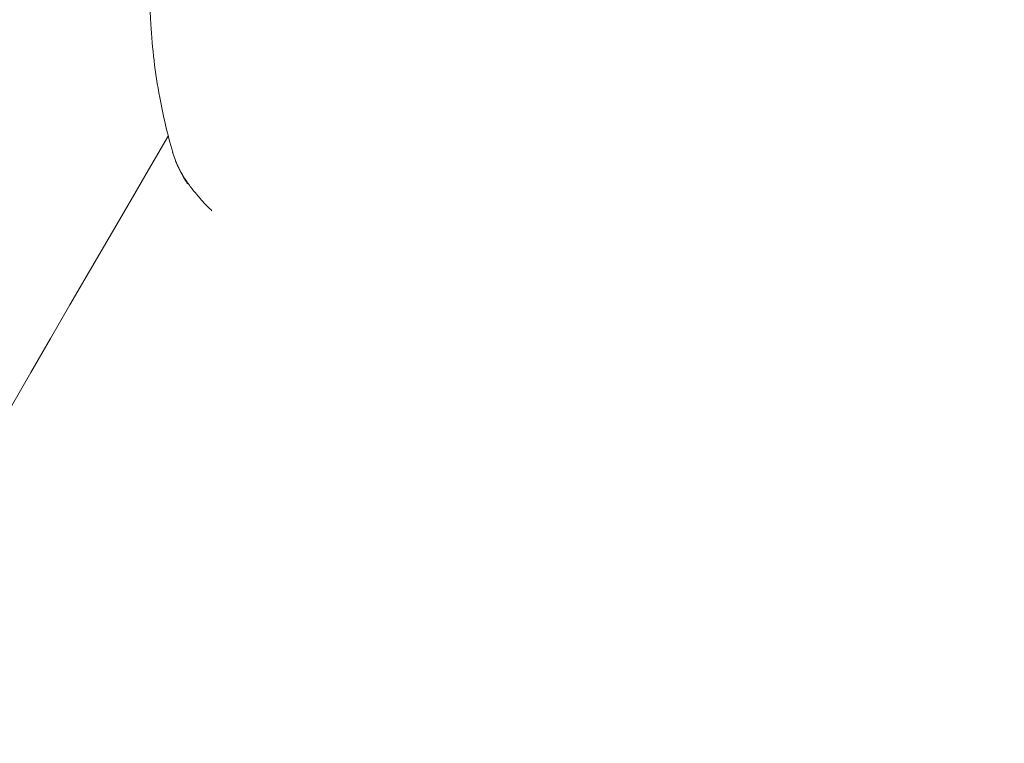
# Model space of a CAD drawing. Units: millimetres. Extents: x 2004 to 19971, y -7 to 13708.
# Drawn here: x 4937 to 4970, y 1880 to 1905 of the extents above; entities that cross this region are included whole.
import ezdxf

# ---------------------------------------------------------------- set-up
doc = ezdxf.new("R2010")
doc.units = ezdxf.units.MM
doc.styles.get("Standard").update_dxf_attribs({"font": 'arial.ttf'})
doc.dimstyles.new('OLCU', dxfattribs={"dimtxt": 300, "dimasz": 150, "dimexe": 0.18, "dimexo": 0.0625, "dimgap": 50, "dimtad": 1, "dimdec": 0, "dimlfac": 0.1, "dimrnd": 5, "dimzin": 0, "dimdsep": 46, "dimtxsty": 'Standard', "dimcen": 0.09, "dimse1": 1, "dimse2": 1, "dimadec": 0, "dimazin": 0, "dimtfac": 1, "dimtdec": 0, "dimtofl": 0, "dimtmove": 0, "dimatfit": 3, "dimfxl": 1, "dimtolj": 1, "dimtzin": 0, "dimarcsym": 0})

# ---------------------------------------------------------------- blocks, each defined once
blk = doc.blocks.new('*D18')
at = {"color": 0, "lineweight": -2, "transparency": 16777216}
blk.add_line((3304.573, 3373.341), (8934.477, 3373.341), dxfattribs=at)
at = {"color": 0, "transparency": 16777216}
for points in [[(3304.573, 3390.007), (3304.573, 3356.674), (3204.573, 3373.341)], [(8934.477, 3390.007), (8934.477, 3356.674), (9034.477, 3373.341)]]:
    blk.add_solid(points, dxfattribs=at)
at = {"layer": 'Defpoints', "color": 0, "transparency": 16777216}
for p in [(9034.477, 3373.341), (3204.573, 842.357), (9034.477, 842.357)]:
    blk.add_point(p, dxfattribs=at)
at = {"color": 0, "transparency": 16777216, "insert": (6119.525, 3550.984), "char_height": 250, "attachment_point": 5}
blk.add_mtext('\\A1;585', dxfattribs=at)

msp = doc.modelspace()

# ---------------------------------------------------------------- linework, layer by layer
at = {"color": 0, "linetype": 'Continuous', "lineweight": 0}
for points, knots in [([(4941.962, 1900.013), (4941.783, 1900.633), (4941.636, 1901.259), (4941.366, 1902.712), (4941.267, 1903.543), (4941.148, 1905.478), (4941.171, 1906.571), (4941.386, 1908.927), (4941.609, 1910.216), (4942.086, 1912.036), (4942.25, 1912.583), (4942.434, 1913.124)], [0, 0, 0, 0, 1.938027, 1.938027, 4.560598, 4.560598, 8.141598, 8.141598, 12.255519, 12.255519, 14.032065, 14.032065, 14.032065, 14.032065]), ([(4904.991, 1011.618), (4893.982, 1026.762), (4883.71, 1042.427), (4864.6, 1074.873), (4855.776, 1091.662), (4839.721, 1126.143), (4832.49, 1143.834), (4819.708, 1179.867), (4814.143, 1198.203), (4804.274, 1236.987), (4800.096, 1257.492), (4793.588, 1299.434), (4791.279, 1320.88), (4788.59, 1364.389), (4788.21, 1386.452), (4789.37, 1430.852), (4790.889, 1453.184), (4795.797, 1498.193), (4799.183, 1520.871), (4807.843, 1566.726), (4813.137, 1589.907), (4825.576, 1636.426), (4832.722, 1659.764), (4848.745, 1706.246), (4857.604, 1729.389), (4888.252, 1802.219), (4913.181, 1851.759), (4941.813, 1900.557)], [3.1619129, 3.1619129, 3.1619129, 3.1619129, 3.2278348, 3.2278348, 3.2943659, 3.2943659, 3.3609057, 3.3609057, 3.4268565, 3.4268565, 3.4977623, 3.4977623, 3.5694327, 3.5694327, 3.6411296, 3.6411296, 3.7121203, 3.7121203, 3.7830306, 3.7830306, 3.8546949, 3.8546949, 3.9263877, 3.9263877, 3.9973841, 3.9973841, 4.1501994, 4.1501994, 4.1501994, 4.1501994]), ([(4942.47, 1898.941), (4942.453, 1898.967), (4942.436, 1898.993), (4942.209, 1899.346), (4942.054, 1899.693), (4941.961, 1900.017)], [43.206591, 43.206591, 43.206591, 43.206591, 43.436641, 43.436641, 46.320062, 46.320062, 46.320062, 46.320062]), ([(4941.962, 1900.013), (4941.973, 1899.976), (4941.984, 1899.938), (4942, 1899.887), (4942.005, 1899.874), (4942.023, 1899.819), (4942.039, 1899.777), (4942.06, 1899.722), (4942.065, 1899.708), (4942.091, 1899.646), (4942.112, 1899.598), (4942.137, 1899.544), (4942.14, 1899.539), (4942.173, 1899.469), (4942.206, 1899.405), (4942.256, 1899.317), (4942.269, 1899.294), (4942.342, 1899.17), (4942.407, 1899.068), (4942.501, 1898.934), (4942.523, 1898.903), (4942.555, 1898.86), (4942.563, 1898.848), (4942.636, 1898.751), (4942.704, 1898.666), (4942.828, 1898.518), (4942.882, 1898.456), (4943.002, 1898.324), (4943.068, 1898.254), (4943.187, 1898.132), (4943.239, 1898.08), (4943.293, 1898.028)], [0.091944927, 0.091944927, 0.091944927, 0.091944927, 0.092315462, 0.092315462, 0.092448168, 0.092448168, 0.092863164, 0.092863164, 0.092999092, 0.092999092, 0.093483296, 0.093483296, 0.093535793, 0.093535793, 0.094178701, 0.094178701, 0.094412672, 0.094412672, 0.095407442, 0.095407442, 0.095711044, 0.095711044, 0.095823384, 0.095823384, 0.096645889, 0.096645889, 0.097231298, 0.097231298, 0.097886295, 0.097886295, 0.098363597, 0.098363597, 0.098363597, 0.098363597])]:
    msp.add_open_spline(points, degree=3, knots=knots, dxfattribs=at)

# ---------------------------------------------------------------- dimensions: what is measured, and where the dimension line sits
at = {"color": 7}
dim = msp.add_linear_dim(base=(9034.477, 3373.341), p1=(3204.573, 842.357), p2=(9034.477, 842.357), dimstyle='OLCU', override={"dimtxt": 250, "dimasz": 100}, dxfattribs=at)
dim.commit()
dim.dimension.update_dxf_attribs({"geometry": '*D18', "text_midpoint": (6119.525, 3550.984)})

doc.saveas('drawing.dxf')
